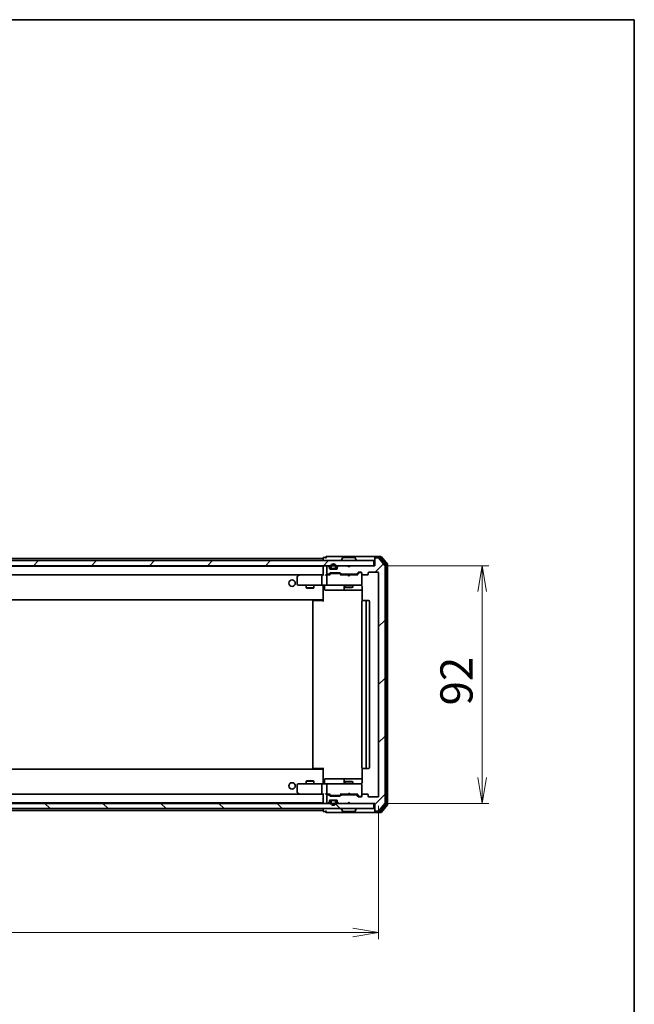
# Model space of a CAD drawing. Units: millimetres. Extents: x 36 to 8307, y 20 to 1425.
# Drawn here: x 2741 to 2979, y 1044 to 1425 of the extents above; entities that cross this region are included whole.
import ezdxf

# ---------------------------------------------------------------- set-up
doc = ezdxf.new("R2010")
doc.units = ezdxf.units.MM
doc.header["$LTSCALE"] = 2.5
doc.layers.get('Defpoints').update_dxf_attribs({"lineweight": 25})
for name, color, linetype, lineweight in [('Border (ISO)', 7, 'Continuous', 35), ('Dimension (ISO)', 7, 'Continuous', 18), ('Hatch (ISO)', 1, 'Continuous', 18), ('Visible (ISO)', 7, 'Continuous', 35)]:
    doc.layers.add(name, color=color, linetype=linetype, lineweight=lineweight)
doc.styles.add('Note Text (TK)', font='MS PGothic.ttf')
doc.dimstyles.new('Default - Method 1b (TK)', dxfattribs={"dimscale": 2.5, "dimtxt": 2.5, "dimasz": 2.5, "dimexe": 1, "dimexo": 1.5, "dimgap": 1, "dimtad": 1, "dimdsep": 46, "dimtxsty": 'Note Text (TK)', "dimblk": 'OPEN', "dimcen": 0.09, "dimdle": 5, "dimclrd": 100, "dimclre": 100, "dimclrt": 7, "dimadec": 1, "dimazin": 1, "dimtfac": 1, "dimtmove": 0, "dimatfit": 3, "dimldrblk": 'OPEN', "dimfxl": 1, "dimtolj": 1, "dimlwd": -1, "dimlwe": -1, "dimarcsym": 0})
pattern_1 = [(135.0002, (951.25, -20), (-11.22528, -11.22536), [])]
pattern_2 = [(45, (951.25, -20), (-11.22532, 11.22532), [])]

# ---------------------------------------------------------------- blocks, each defined once
blk = doc.blocks.new('Borders tk図枠')
at = {"layer": 'Border (ISO)'}
for p, q in [((14.5, 289), (405.5, 289)), ((405.5, 289), (405.5, 8))]:
    blk.add_line(p, q, dxfattribs=at)
blk = doc.blocks.new('_Open')
at = {"color": 0, "linetype": 'ByBlock', "lineweight": -2}
for p, q in [((-1, 0.167), (0, 0)), ((-1, -0.167), (0, 0)), ((0, 0), (-1, 0))]:
    blk.add_line(p, q, dxfattribs=at)
blk = doc.blocks.new('*D35')
at = {"layer": 'Defpoints', "color": 0}
for p in [(2526.76, 1124.46), (2879.76, 1124.46), (2526.76, 1071.63)]:
    blk.add_point(p, dxfattribs=at)
at = {"layer": 'Dimension (ISO)', "color": 100}
for p, q in [((2526.76, 1120.71), (2526.76, 1069.13)), ((2879.76, 1120.71), (2879.76, 1069.13)), ((2869.76, 1071.63), (2536.76, 1071.63))]:
    blk.add_line(p, q, dxfattribs=at)
at = {"layer": 'Dimension (ISO)', "color": 100, "xscale": 10, "yscale": 10, "zscale": 10, "rotation": 180}
blk.add_blockref('_Open', (2526.76, 1071.63), dxfattribs=at)
at = {"layer": 'Dimension (ISO)', "color": 100, "xscale": 10, "yscale": 10, "zscale": 10}
blk.add_blockref('_Open', (2879.76, 1071.63), dxfattribs=at)
at = {"layer": 'Dimension (ISO)', "color": 7, "insert": (2690.6, 1081.61), "char_height": 6.25, "attachment_point": 4, "style": 'Note Text (TK)'}
blk.add_mtext('\\A1;\\fMS PGothic|b0|i0;{\\H12.4500;353', dxfattribs=at)
blk = doc.blocks.new('*D36')
at = {"layer": 'Defpoints', "color": 0}
for p in [(2878.26, 1213.66), (2919.88, 1213.66), (2878.26, 1121.66)]:
    blk.add_point(p, dxfattribs=at)
at = {"layer": 'Dimension (ISO)', "color": 100}
for p, q in [((2882.01, 1213.66), (2922.38, 1213.66)), ((2919.88, 1131.66), (2919.88, 1203.66)), ((2882.01, 1121.66), (2922.38, 1121.66))]:
    blk.add_line(p, q, dxfattribs=at)
at = {"layer": 'Dimension (ISO)', "color": 100, "xscale": 10, "yscale": 10, "zscale": 10}
for p, rotation in [((2919.88, 1213.66), 90), ((2919.88, 1121.66), 270)]:
    blk.add_blockref('_Open', p, dxfattribs=dict(at, rotation=rotation))
at = {"layer": 'Dimension (ISO)', "color": 7, "insert": (2909.91, 1159.56), "char_height": 6.25, "attachment_point": 4, "rotation": 90, "style": 'Note Text (TK)'}
blk.add_mtext('\\A1;\\fMS PGothic|b0|i0;{\\H12.4500;92', dxfattribs=at)

msp = doc.modelspace()

# ---------------------------------------------------------------- hatches: boundary and pattern name
at = {"layer": 'Hatch (ISO)'}
h = msp.add_hatch(dxfattribs=at)
h.set_pattern_fill('ANSI31', color=256, scale=127, style=0)
h.set_pattern_definition(pattern_2)
edge = h.paths.add_edge_path()
edge.add_ellipse((2878.5646, 1216.3618), major_axis=(-0.3, 0), ratio=1, start_angle=270, end_angle=360)
edge.add_line((2878.2646, 1216.3618), (2878.2646, 1213.6618))
edge.add_line((2878.2646, 1213.6618), (2868.7646, 1213.6618))
edge.add_line((2868.7646, 1213.6618), (2868.2646, 1213.1618))
edge.add_line((2868.2646, 1213.1618), (2867.7646, 1213.6618))
edge.add_line((2867.7646, 1213.6618), (2864.3889, 1213.6618))
edge.add_ellipse((2864.3889, 1213.3618), major_axis=(-0.3, 0), ratio=1, start_angle=270, end_angle=315)
edge.add_line((2864.1767, 1213.574), (2863.8525, 1213.2497))
edge.add_ellipse((2864.0646, 1213.0376), major_axis=(-0.2121, -0.2121), ratio=1, start_angle=270, end_angle=315)
edge.add_line((2863.7646, 1213.0376), (2863.7646, 1212.6618))
edge.add_ellipse((2863.4646, 1212.6618), major_axis=(0, -0.3), ratio=1, start_angle=0, end_angle=90, ccw=False)
edge.add_line((2863.4646, 1212.3618), (2861.0646, 1212.3618))
edge.add_ellipse((2861.0646, 1212.6618), major_axis=(-0.3, 0), ratio=1, start_angle=0, end_angle=90, ccw=False)
edge.add_line((2860.7646, 1212.6618), (2860.7646, 1213.0376))
edge.add_ellipse((2860.4646, 1213.0376), major_axis=(0, 0.3), ratio=1, start_angle=270, end_angle=315)
edge.add_line((2860.6767, 1213.2497), (2860.3525, 1213.574))
edge.add_ellipse((2860.1403, 1213.3618), major_axis=(-0.2121, 0.2121), ratio=1, start_angle=270, end_angle=315)
edge.add_line((2860.1403, 1213.6618), (2860.0646, 1213.6618))
edge.add_ellipse((2860.0646, 1213.3618), major_axis=(-0.3, 0), ratio=1, start_angle=270, end_angle=360)
edge.add_line((2859.7646, 1213.3618), (2859.7646, 1210.6618))
edge.add_ellipse((2860.0646, 1210.6618), major_axis=(0, -0.3), ratio=1, start_angle=270, end_angle=360)
edge.add_line((2860.0646, 1210.3618), (2860.4403, 1210.3618))
edge.add_ellipse((2860.4403, 1210.6618), major_axis=(0.3, 0), ratio=1, start_angle=270, end_angle=315)
edge.add_line((2860.6525, 1210.4497), (2860.9767, 1210.774))
edge.add_ellipse((2861.1889, 1210.5618), major_axis=(0.2121, 0.2121), ratio=1, start_angle=45, end_angle=90, ccw=False)
edge.add_line((2861.1889, 1210.8618), (2864.6903, 1210.8618))
edge.add_ellipse((2864.6903, 1210.5618), major_axis=(0.3, 0), ratio=1, start_angle=45, end_angle=90, ccw=False)
edge.add_line((2864.9025, 1210.774), (2865.2267, 1210.4497))
edge.add_ellipse((2865.4389, 1210.6618), major_axis=(0.2121, -0.2121), ratio=1, start_angle=270, end_angle=315)
edge.add_line((2865.4389, 1210.3618), (2871.0903, 1210.3618))
edge.add_ellipse((2871.0903, 1210.6618), major_axis=(0.3, 0), ratio=1, start_angle=270, end_angle=315)
edge.add_line((2871.3025, 1210.4497), (2871.9267, 1211.074))
edge.add_ellipse((2872.1389, 1210.8618), major_axis=(0.2121, 0.2121), ratio=1, start_angle=45, end_angle=90, ccw=False)
edge.add_line((2872.1389, 1211.1618), (2872.9646, 1211.1618))
edge.add_ellipse((2872.9646, 1210.8618), major_axis=(0.3, 0), ratio=1, start_angle=0, end_angle=90, ccw=False)
edge.add_line((2873.2646, 1210.8618), (2873.2646, 1210.4618))
edge.add_ellipse((2873.5646, 1210.4618), major_axis=(0, -0.3), ratio=1, start_angle=270, end_angle=360)
edge.add_line((2873.5646, 1210.1618), (2875.4646, 1210.1618))
edge.add_ellipse((2875.4646, 1210.4618), major_axis=(0.3, 0), ratio=1, start_angle=270, end_angle=360)
edge.add_line((2875.7646, 1210.4618), (2875.7646, 1210.8618))
edge.add_ellipse((2876.0646, 1210.8618), major_axis=(0, 0.3), ratio=1, start_angle=0, end_angle=90, ccw=False)
edge.add_line((2876.0646, 1211.1618), (2879.4646, 1211.1618))
edge.add_ellipse((2879.4646, 1210.8618), major_axis=(0.3, 0), ratio=1, start_angle=0, end_angle=90, ccw=False)
edge.add_line((2879.7646, 1210.8618), (2879.7646, 1124.4618))
edge.add_ellipse((2879.4646, 1124.4618), major_axis=(0, -0.3), ratio=1, start_angle=0, end_angle=90, ccw=False)
edge.add_line((2879.4646, 1124.1618), (2876.0646, 1124.1618))
edge.add_ellipse((2876.0646, 1124.4618), major_axis=(-0.3, 0), ratio=1, start_angle=0, end_angle=90, ccw=False)
edge.add_line((2875.7646, 1124.4618), (2875.7646, 1124.8618))
edge.add_ellipse((2875.4646, 1124.8618), major_axis=(0, 0.3), ratio=1, start_angle=270, end_angle=360)
edge.add_line((2875.4646, 1125.1618), (2873.5646, 1125.1618))
edge.add_ellipse((2873.5646, 1124.8618), major_axis=(-0.3, 0), ratio=1, start_angle=270, end_angle=360)
edge.add_line((2873.2646, 1124.8618), (2873.2646, 1124.4618))
edge.add_ellipse((2872.9646, 1124.4618), major_axis=(0, -0.3), ratio=1, start_angle=0, end_angle=90, ccw=False)
edge.add_line((2872.9646, 1124.1618), (2872.1389, 1124.1618))
edge.add_ellipse((2872.1389, 1124.4618), major_axis=(-0.3, 0), ratio=1, start_angle=45, end_angle=90, ccw=False)
edge.add_line((2871.9267, 1124.2497), (2871.3025, 1124.874))
edge.add_ellipse((2871.0903, 1124.6618), major_axis=(-0.2121, 0.2121), ratio=1, start_angle=270, end_angle=315)
edge.add_line((2871.0903, 1124.9618), (2865.4389, 1124.9618))
edge.add_ellipse((2865.4389, 1124.6618), major_axis=(-0.3, 0), ratio=1, start_angle=270, end_angle=315)
edge.add_line((2865.2267, 1124.874), (2864.9025, 1124.5497))
edge.add_ellipse((2864.6903, 1124.7618), major_axis=(-0.2121, -0.2121), ratio=1, start_angle=45, end_angle=90, ccw=False)
edge.add_line((2864.6903, 1124.4618), (2861.1889, 1124.4618))
edge.add_ellipse((2861.1889, 1124.7618), major_axis=(-0.3, 0), ratio=1, start_angle=45, end_angle=90, ccw=False)
edge.add_line((2860.9767, 1124.5497), (2860.6525, 1124.874))
edge.add_ellipse((2860.4403, 1124.6618), major_axis=(-0.2121, 0.2121), ratio=1, start_angle=270, end_angle=315)
edge.add_line((2860.4403, 1124.9618), (2860.0646, 1124.9618))
edge.add_ellipse((2860.0646, 1124.6618), major_axis=(-0.3, 0), ratio=1, start_angle=270, end_angle=360)
edge.add_line((2859.7646, 1124.6618), (2859.7646, 1121.9618))
edge.add_ellipse((2860.0646, 1121.9618), major_axis=(0, -0.3), ratio=1, start_angle=270, end_angle=360)
edge.add_line((2860.0646, 1121.6618), (2860.1403, 1121.6618))
edge.add_ellipse((2860.1403, 1121.9618), major_axis=(0.3, 0), ratio=1, start_angle=270, end_angle=315)
edge.add_line((2860.3525, 1121.7497), (2860.6767, 1122.074))
edge.add_ellipse((2860.4646, 1122.2861), major_axis=(0.2121, 0.2121), ratio=1, start_angle=270, end_angle=315)
edge.add_line((2860.7646, 1122.2861), (2860.7646, 1122.6618))
edge.add_ellipse((2861.0646, 1122.6618), major_axis=(0, 0.3), ratio=1, start_angle=0, end_angle=90, ccw=False)
edge.add_line((2861.0646, 1122.9618), (2863.4646, 1122.9618))
edge.add_ellipse((2863.4646, 1122.6618), major_axis=(0.3, 0), ratio=1, start_angle=0, end_angle=90, ccw=False)
edge.add_line((2863.7646, 1122.6618), (2863.7646, 1122.2861))
edge.add_ellipse((2864.0646, 1122.2861), major_axis=(0, -0.3), ratio=1, start_angle=270, end_angle=315)
edge.add_line((2863.8525, 1122.074), (2864.1767, 1121.7497))
edge.add_ellipse((2864.3889, 1121.9618), major_axis=(0.2121, -0.2121), ratio=1, start_angle=270, end_angle=315)
edge.add_line((2864.3889, 1121.6618), (2867.7646, 1121.6618))
edge.add_line((2867.7646, 1121.6618), (2868.2646, 1122.1618))
edge.add_line((2868.2646, 1122.1618), (2868.7646, 1121.6618))
edge.add_line((2868.7646, 1121.6618), (2878.2646, 1121.6618))
edge.add_line((2878.2646, 1121.6618), (2878.2646, 1118.9618))
edge.add_ellipse((2878.5646, 1118.9618), major_axis=(0, -0.3), ratio=1, start_angle=270, end_angle=360)
edge.add_line((2878.5646, 1118.6618), (2879.6241, 1118.6618))
edge.add_ellipse((2879.6241, 1118.9618), major_axis=(0.3, 0), ratio=1, start_angle=270, end_angle=320.194429)
edge.add_line((2879.8545, 1118.7698), (2882.1951, 1121.5784))
edge.add_ellipse((2881.9646, 1121.7705), major_axis=(0.1921, 0.2305), ratio=1, start_angle=270, end_angle=309.805571)
edge.add_line((2882.2646, 1121.7705), (2882.2646, 1213.5532))
edge.add_ellipse((2881.9646, 1213.5532), major_axis=(0, 0.3), ratio=1, start_angle=270, end_angle=309.805571)
edge.add_line((2882.1951, 1213.7453), (2879.8545, 1216.5539))
edge.add_ellipse((2879.6241, 1216.3618), major_axis=(-0.1921, 0.2305), ratio=1, start_angle=270, end_angle=320.194429)
edge.add_line((2879.6241, 1216.6618), (2878.5646, 1216.6618))
h = msp.add_hatch(dxfattribs=at)
h.set_pattern_fill('ANSI31', color=256, scale=127, style=0)
h.set_pattern_definition(pattern_2)
h.paths.add_polyline_path([(2877.9646, 1213.6618), (2877.9646, 1215.6618), (2528.5646, 1215.6618), (2528.5646, 1213.6618)])
h = msp.add_hatch(dxfattribs=at)
h.set_pattern_fill('ANSI31', color=256, scale=127, angle=90.00021, style=0)
h.set_pattern_definition(pattern_1)
h.paths.add_polyline_path([(2862.7146, 1212.3618), (2862.7146, 1212.3818), (2861.8146, 1212.3818), (2861.8146, 1212.3618)])
h = msp.add_hatch(dxfattribs=at)
h.set_pattern_fill('ANSI31', color=256, scale=127, angle=90.00021, style=0)
h.set_pattern_definition(pattern_1)
h.paths.add_polyline_path([(2877.9646, 1119.6618), (2877.9646, 1121.6618), (2528.5646, 1121.6618), (2528.5646, 1119.6618)])

# ---------------------------------------------------------------- linework, layer by layer
at = {"layer": 'Visible (ISO)'}
for p, q in [((2858.2646, 1216.4618), (2548.2646, 1216.4618)), ((2858.2646, 1216.5618), (2858.2646, 1216.4618)), ((2858.2646, 1216.4618), (2858.2646, 1216.1618)), ((2858.2646, 1216.1618), (2858.2646, 1215.6618)), ((2859.2646, 1216.8618), (2858.5646, 1216.8618)), ((2863.2646, 1217.1618), (2859.5646, 1217.1618)), ((2878.5646, 1217.1618), (2863.2646, 1217.1618)), ((2865.3646, 1215.7618), (2865.3646, 1215.8026)), ((2865.9554, 1216.7708), (2865.3969, 1215.9116)), ((2870.4061, 1216.8618), (2866.1231, 1216.8618)), ((2870.5737, 1216.7708), (2871.1323, 1215.9116)), ((2871.1646, 1215.7618), (2871.1646, 1215.8026)), ((2878.2646, 1216.5618), (2878.2646, 1216.8618)), ((2878.2646, 1216.5618), (2878.2646, 1216.3618)), ((2878.2646, 1216.3618), (2878.2646, 1213.6618)), ((2880.6241, 1217.1618), (2878.5646, 1217.1618)), ((2880.2232, 1216.8618), (2878.5646, 1216.8618)), ((2879.6241, 1216.6618), (2878.5646, 1216.6618)), ((2882.1951, 1213.7453), (2879.8545, 1216.5539)), ((2882.6951, 1214.0643), (2880.4537, 1216.7539)), ((2883.1951, 1214.2453), (2880.8545, 1217.0539)), ((2877.9646, 1215.6618), (2528.5646, 1215.6618)), ((2528.5646, 1213.6618), (2877.9646, 1213.6618)), ((2858.2646, 1213.4618), (2548.2646, 1213.4618)), ((2858.2646, 1213.4618), (2858.2646, 1213.3618)), ((2858.2646, 1213.3618), (2858.2646, 1210.074)), ((2859.7646, 1213.3618), (2859.7646, 1210.6618)), ((2860.1403, 1213.6618), (2860.0646, 1213.6618)), ((2860.6767, 1213.2497), (2860.3525, 1213.574)), ((2860.7646, 1212.6618), (2860.7646, 1213.0376)), ((2863.4646, 1212.3618), (2861.0646, 1212.3618)), ((2861.2646, 1213.3818), (2861.2646, 1212.8818)), ((2861.4646, 1212.8818), (2861.4646, 1213.3818)), ((2861.4646, 1213.3818), (2861.4646, 1212.8818)), ((2862.7646, 1212.5818), (2861.7646, 1212.5818)), ((2861.7646, 1212.5818), (2862.7646, 1212.5818)), ((2861.7646, 1212.3818), (2862.7646, 1212.3818)), ((2862.7146, 1212.3818), (2861.8146, 1212.3818)), ((2861.8146, 1212.3818), (2861.8146, 1212.3618)), ((2861.8146, 1212.3618), (2862.7146, 1212.3618)), ((2862.7146, 1212.3618), (2862.7146, 1212.3818)), ((2863.0646, 1213.3818), (2863.0646, 1212.8818)), ((2863.0646, 1212.8818), (2863.0646, 1213.3818)), ((2863.2646, 1212.8818), (2863.2646, 1213.3818)), ((2863.7646, 1213.0376), (2863.7646, 1212.6618)), ((2864.1767, 1213.574), (2863.8525, 1213.2497)), ((2867.7646, 1213.6618), (2864.3889, 1213.6618)), ((2868.2646, 1213.1618), (2867.7646, 1213.6618)), ((2868.7646, 1213.6618), (2868.2646, 1213.1618)), ((2878.2646, 1213.6618), (2868.7646, 1213.6618)), ((2877.9646, 1213.6618), (2877.9646, 1215.6618)), ((2882.2646, 1121.7705), (2882.2646, 1213.5532)), ((2882.7646, 1121.4515), (2882.7646, 1213.8722)), ((2883.2646, 1121.2705), (2883.2646, 1214.0532)), ((2548.6403, 1210.1618), (2857.8889, 1210.1618)), ((2848.2646, 1209.3118), (2848.2646, 1206.4618)), ((2849.1179, 1210.1018), (2848.3846, 1209.5518)), ((2849.1979, 1210.1618), (2849.1179, 1210.1018)), ((2849.328, 1209.8618), (2849.1724, 1210.0175)), ((2857.8889, 1210.1618), (2849.2979, 1210.1618)), ((2857.7646, 1209.8618), (2857.7646, 1206.4618)), ((2858.2646, 1210.1618), (2857.8889, 1210.1618)), ((2860.0646, 1210.1618), (2859.6889, 1210.1618)), ((2859.7646, 1209.8618), (2859.7646, 1206.4618)), ((2860.0646, 1210.3618), (2860.4403, 1210.3618)), ((2860.9407, 1210.1618), (2860.0646, 1210.1618)), ((2860.6525, 1210.4497), (2860.9767, 1210.774)), ((2860.7646, 1210.1618), (2861.1767, 1210.574)), ((2861.1889, 1210.8618), (2864.6903, 1210.8618)), ((2861.5323, 1210.6618), (2861.3889, 1210.6618)), ((2864.3469, 1210.6618), (2861.5323, 1210.6618)), ((2864.4903, 1210.6618), (2864.3469, 1210.6618)), ((2864.7025, 1210.574), (2865.1146, 1210.1618)), ((2864.9025, 1210.774), (2865.2267, 1210.4497)), ((2867.7646, 1210.1618), (2864.9385, 1210.1618)), ((2865.4389, 1210.3618), (2871.0903, 1210.3618)), ((2866.7646, 1210.3618), (2866.7646, 1210.1618)), ((2867.8246, 1210.1018), (2867.7646, 1210.1618)), ((2868.2646, 1209.6618), (2867.8246, 1210.1018)), ((2868.2646, 1209.6618), (2868.7046, 1210.1018)), ((2868.7646, 1210.1618), (2868.7046, 1210.1018)), ((2871.5907, 1210.1618), (2868.7646, 1210.1618)), ((2869.7646, 1210.3618), (2869.7646, 1210.1618)), ((2871.3025, 1210.4497), (2871.9267, 1211.074)), ((2871.4146, 1210.1618), (2872.1267, 1210.874)), ((2872.1389, 1211.1618), (2872.9646, 1211.1618)), ((2872.4754, 1210.9618), (2872.3389, 1210.9618)), ((2872.9646, 1210.9618), (2872.4754, 1210.9618)), ((2873.2646, 1210.8618), (2873.2646, 1210.4618)), ((2873.2646, 1206.4618), (2873.2646, 1210.4618)), ((2873.5646, 1210.1618), (2875.4646, 1210.1618)), ((2875.7646, 1210.4618), (2875.7646, 1210.8618)), ((2876.0646, 1211.1618), (2879.4646, 1211.1618)), ((2879.7646, 1210.8618), (2879.7646, 1124.4618)), ((2848.5646, 1206.1618), (2849.328, 1206.1618)), ((2849.328, 1206.1618), (2857.8889, 1206.1618)), ((2851.7646, 1206.1618), (2851.7646, 1205.1118)), ((2851.7646, 1205.1118), (2854.7646, 1205.1118)), ((2852.0713, 1204.9585), (2851.7646, 1205.1118)), ((2854.4579, 1204.9585), (2852.0713, 1204.9585)), ((2854.4579, 1204.9585), (2854.7646, 1205.1118)), ((2854.7646, 1206.1618), (2854.7646, 1205.1118)), ((2860.0646, 1206.1618), (2857.8889, 1206.1618)), ((2858.2646, 1205.9368), (2858.2646, 1206.1541)), ((2858.2646, 1205.9368), (2858.2646, 1200.7618)), ((2858.8659, 1205.8618), (2858.8659, 1204.4618)), ((2860.0646, 1206.1618), (2860.8828, 1206.1618)), ((2860.8828, 1206.1618), (2872.0792, 1206.1618)), ((2866.4701, 1205.8618), (2866.4701, 1204.4618)), ((2866.7646, 1206.1618), (2866.7646, 1205.3118)), ((2866.7646, 1205.3118), (2869.7646, 1205.3118)), ((2867.0713, 1205.1585), (2866.7646, 1205.3118)), ((2869.4579, 1205.1585), (2867.0713, 1205.1585)), ((2869.4579, 1205.1585), (2869.7646, 1205.3118)), ((2869.7646, 1206.1618), (2869.7646, 1205.3118)), ((2872.0792, 1206.1618), (2872.9646, 1206.1618)), ((2873.2646, 1206.4385), (2873.2646, 1206.4618)), ((2873.3544, 1205.6618), (2873.3544, 1200.0759)), ((2858.2646, 1200.7618), (2858.2646, 1200.5478)), ((2858.2646, 1199.8618), (2858.2646, 1200.5478)), ((2859.1659, 1204.1618), (2863.0955, 1204.1618)), ((2863.0955, 1204.1618), (2866.7701, 1204.1618)), ((2866.7701, 1204.1618), (2866.9416, 1204.1618)), ((2866.9416, 1204.1618), (2873.3544, 1204.1618)), ((2548.2646, 1200.4618), (2858.2646, 1200.4618)), ((2854.2646, 1199.8618), (2854.2646, 1135.4618)), ((2854.5646, 1200.1618), (2854.6232, 1200.1618)), ((2855.3303, 1200.1618), (2854.6232, 1200.1618)), ((2855.3303, 1200.1618), (2855.4717, 1200.1618)), ((2857.8504, 1200.1618), (2855.4717, 1200.1618)), ((2857.8504, 1200.1618), (2858.2646, 1200.1618)), ((2858.0146, 1200.1618), (2858.0146, 1200.4618)), ((2873.2646, 1199.8618), (2873.2646, 1135.4618)), ((2873.5646, 1200.1618), (2873.6232, 1200.1618)), ((2874.3303, 1200.1618), (2873.6232, 1200.1618)), ((2874.3303, 1200.1618), (2874.4717, 1200.1618)), ((2874.6646, 1200.1618), (2874.4717, 1200.1618)), ((2875.9646, 1200.1618), (2874.6646, 1200.1618)), ((2874.9646, 1135.4618), (2874.9646, 1199.8618)), ((2876.2646, 1135.4618), (2876.2646, 1199.8618)), ((2858.2646, 1134.8618), (2548.2646, 1134.8618)), ((2854.6232, 1135.1618), (2854.5646, 1135.1618)), ((2854.6232, 1135.1618), (2855.3303, 1135.1618)), ((2855.4717, 1135.1618), (2855.3303, 1135.1618)), ((2855.4717, 1135.1618), (2857.8504, 1135.1618)), ((2858.2646, 1135.1618), (2857.8504, 1135.1618)), ((2858.0146, 1134.8618), (2858.0146, 1135.1618)), ((2858.2646, 1134.7759), (2858.2646, 1135.4618)), ((2858.2646, 1134.7759), (2858.2646, 1134.5618)), ((2858.2646, 1134.5618), (2858.2646, 1129.3869)), ((2873.3544, 1135.2478), (2873.3544, 1129.6618)), ((2873.6232, 1135.1618), (2873.5646, 1135.1618)), ((2873.6232, 1135.1618), (2874.3303, 1135.1618)), ((2874.4717, 1135.1618), (2874.3303, 1135.1618)), ((2874.4717, 1135.1618), (2874.6646, 1135.1618)), ((2874.6646, 1135.1618), (2875.9646, 1135.1618)), ((2848.2646, 1128.8618), (2848.2646, 1126.0118)), ((2849.328, 1129.1618), (2848.5646, 1129.1618)), ((2857.8889, 1129.1618), (2849.328, 1129.1618)), ((2852.0713, 1130.3652), (2851.7646, 1130.2118)), ((2854.7646, 1130.2118), (2851.7646, 1130.2118)), ((2851.7646, 1129.1618), (2851.7646, 1130.2118)), ((2852.0713, 1130.3652), (2854.4579, 1130.3652)), ((2854.4579, 1130.3652), (2854.7646, 1130.2118)), ((2854.7646, 1129.1618), (2854.7646, 1130.2118)), ((2857.7646, 1128.8618), (2857.7646, 1125.4618)), ((2857.8889, 1129.1618), (2860.0646, 1129.1618)), ((2858.2646, 1129.1696), (2858.2646, 1129.3869)), ((2858.8659, 1129.4618), (2858.8659, 1130.8618)), ((2863.0955, 1131.1618), (2859.1659, 1131.1618)), ((2859.7646, 1128.8618), (2859.7646, 1125.4618)), ((2860.8828, 1129.1618), (2860.0646, 1129.1618)), ((2872.0792, 1129.1618), (2860.8828, 1129.1618)), ((2866.7701, 1131.1618), (2863.0955, 1131.1618)), ((2866.4701, 1130.8618), (2866.4701, 1129.4618)), ((2867.0713, 1130.1652), (2866.7646, 1130.0118)), ((2869.7646, 1130.0118), (2866.7646, 1130.0118)), ((2866.7646, 1129.1618), (2866.7646, 1130.0118)), ((2866.9416, 1131.1618), (2866.7701, 1131.1618)), ((2873.3544, 1131.1618), (2866.9416, 1131.1618)), ((2867.0713, 1130.1652), (2869.4579, 1130.1652)), ((2869.4579, 1130.1652), (2869.7646, 1130.0118)), ((2869.7646, 1129.1618), (2869.7646, 1130.0118)), ((2872.9646, 1129.1618), (2872.0792, 1129.1618)), ((2873.2646, 1128.8618), (2873.2646, 1128.8852)), ((2873.2646, 1124.8618), (2873.2646, 1128.8618)), ((2857.8889, 1125.1618), (2548.6403, 1125.1618)), ((2848.3846, 1125.7718), (2849.1179, 1125.2218)), ((2849.1179, 1125.2218), (2849.1979, 1125.1618)), ((2849.328, 1125.4618), (2849.1724, 1125.3062)), ((2849.2979, 1125.1618), (2857.8889, 1125.1618)), ((2857.8889, 1125.1618), (2858.2646, 1125.1618)), ((2858.2646, 1125.2497), (2858.2646, 1121.9618)), ((2859.6889, 1125.1618), (2860.0646, 1125.1618)), ((2859.7646, 1124.6618), (2859.7646, 1121.9618)), ((2860.0646, 1125.1618), (2860.9407, 1125.1618)), ((2860.4403, 1124.9618), (2860.0646, 1124.9618)), ((2860.9767, 1124.5497), (2860.6525, 1124.874)), ((2861.1767, 1124.7497), (2860.7646, 1125.1618)), ((2864.6903, 1124.4618), (2861.1889, 1124.4618)), ((2861.3889, 1124.6618), (2861.5323, 1124.6618)), ((2861.5323, 1124.6618), (2864.3469, 1124.6618)), ((2864.3469, 1124.6618), (2864.4903, 1124.6618)), ((2864.7025, 1124.7497), (2865.1146, 1125.1618)), ((2865.2267, 1124.874), (2864.9025, 1124.5497)), ((2864.9385, 1125.1618), (2867.7646, 1125.1618)), ((2871.0903, 1124.9618), (2865.4389, 1124.9618)), ((2866.7646, 1124.9618), (2866.7646, 1125.1618)), ((2867.7646, 1125.1618), (2867.8246, 1125.2218)), ((2868.2646, 1125.6618), (2867.8246, 1125.2218)), ((2868.2646, 1125.6618), (2868.7046, 1125.2218)), ((2868.7046, 1125.2218), (2868.7646, 1125.1618)), ((2868.7646, 1125.1618), (2871.5907, 1125.1618)), ((2869.7646, 1124.9618), (2869.7646, 1125.1618)), ((2871.9267, 1124.2497), (2871.3025, 1124.874)), ((2871.4146, 1125.1618), (2872.1267, 1124.4497)), ((2872.3389, 1124.3618), (2872.4754, 1124.3618)), ((2872.4754, 1124.3618), (2872.9646, 1124.3618)), ((2873.2646, 1124.8618), (2873.2646, 1124.4618)), ((2875.4646, 1125.1618), (2873.5646, 1125.1618)), ((2875.7646, 1124.4618), (2875.7646, 1124.8618)), ((2877.9646, 1121.6618), (2528.5646, 1121.6618)), ((2548.2646, 1121.8618), (2858.2646, 1121.8618)), ((2858.2646, 1121.9618), (2858.2646, 1121.8618)), ((2860.0646, 1121.6618), (2860.1403, 1121.6618)), ((2860.3525, 1121.7497), (2860.6767, 1122.074)), ((2860.7646, 1122.2861), (2860.7646, 1122.6618)), ((2861.0646, 1122.9618), (2863.4646, 1122.9618)), ((2861.2646, 1122.4418), (2861.2646, 1121.9418)), ((2861.4646, 1121.9418), (2861.4646, 1122.4418)), ((2861.4646, 1122.4418), (2861.4646, 1121.9418)), ((2862.7646, 1122.9418), (2861.7646, 1122.9418)), ((2861.7646, 1122.7418), (2862.7646, 1122.7418)), ((2862.7646, 1122.7418), (2861.7646, 1122.7418)), ((2862.7146, 1122.9618), (2861.8146, 1122.9618)), ((2861.8146, 1122.9618), (2861.8146, 1122.9418)), ((2861.8146, 1122.9418), (2862.7146, 1122.9418)), ((2862.7146, 1122.9418), (2862.7146, 1122.9618)), ((2863.0646, 1122.4418), (2863.0646, 1121.9418)), ((2863.0646, 1121.9418), (2863.0646, 1122.4418)), ((2863.2646, 1121.9418), (2863.2646, 1122.4418)), ((2863.7646, 1122.6618), (2863.7646, 1122.2861)), ((2863.8525, 1122.074), (2864.1767, 1121.7497)), ((2864.3889, 1121.6618), (2867.7646, 1121.6618)), ((2867.7646, 1121.6618), (2868.2646, 1122.1618)), ((2868.2646, 1122.1618), (2868.7646, 1121.6618)), ((2868.7646, 1121.6618), (2878.2646, 1121.6618)), ((2872.9646, 1124.1618), (2872.1389, 1124.1618)), ((2879.4646, 1124.1618), (2876.0646, 1124.1618)), ((2877.9646, 1119.6618), (2877.9646, 1121.6618)), ((2878.2646, 1121.6618), (2878.2646, 1118.9618)), ((2879.8545, 1118.7698), (2882.1951, 1121.5784)), ((2880.4537, 1118.5698), (2882.6951, 1121.2594)), ((2880.8545, 1118.2698), (2883.1951, 1121.0784)), ((2528.5646, 1119.6618), (2877.9646, 1119.6618)), ((2548.2646, 1118.8618), (2858.2646, 1118.8618)), ((2858.2646, 1119.6618), (2858.2646, 1119.1618)), ((2858.2646, 1119.1618), (2858.2646, 1118.8618)), ((2858.2646, 1118.8618), (2858.2646, 1118.7618)), ((2858.5646, 1118.4618), (2859.2646, 1118.4618)), ((2859.5646, 1118.1618), (2863.2646, 1118.1618)), ((2863.2646, 1118.1618), (2878.5646, 1118.1618)), ((2865.3646, 1119.5618), (2865.3646, 1119.5211)), ((2865.9554, 1118.5529), (2865.3969, 1119.4121)), ((2866.1231, 1118.4618), (2870.4061, 1118.4618)), ((2870.5737, 1118.5529), (2871.1323, 1119.4121)), ((2871.1646, 1119.5618), (2871.1646, 1119.5211)), ((2878.2646, 1118.9618), (2878.2646, 1118.7618)), ((2878.2646, 1118.4618), (2878.2646, 1118.7618)), ((2878.5646, 1118.6618), (2879.6241, 1118.6618)), ((2878.5646, 1118.4618), (2880.2232, 1118.4618)), ((2878.5646, 1118.1618), (2880.6241, 1118.1618))]:
    msp.add_line(p, q, dxfattribs=at)
for centre in [(2846.2646, 1206.9118), (2846.2646, 1128.4118)]:
    msp.add_circle(centre, 1.25, dxfattribs=at)
for centre, radius, start, end in [((2858.5646, 1216.5618), 0.3, 90, 180), ((2859.5646, 1216.8618), 0.3, 90, 180), ((2859.5646, 1216.8618), 0.3, 180, 270), ((2865.5646, 1215.8026), 0.2, 146.976132, 180), ((2866.1231, 1216.6618), 0.2, 90, 146.976132), ((2870.4061, 1216.6618), 0.2, 33.023868, 90), ((2870.9646, 1215.8026), 0.2, 0, 33.023868), ((2878.5646, 1216.8618), 0.3, 90, 180), ((2878.5646, 1216.5618), 0.3, 90, 180), ((2878.5646, 1216.3618), 0.3, 90, 180), ((2879.6241, 1216.3618), 0.3, 39.805571, 90), ((2880.2232, 1216.5618), 0.3, 39.805571, 90), ((2880.6241, 1216.8618), 0.3, 39.805571, 90), ((2858.5646, 1213.3618), 0.3, 90, 180), ((2860.0646, 1213.3618), 0.3, 90, 180), ((2860.1403, 1213.3618), 0.3, 45, 90), ((2860.4646, 1213.0376), 0.3, 0, 45), ((2861.0646, 1212.6618), 0.3, 180, 270), ((2862.2646, 1213.3818), 1, 0, 180), ((2861.7646, 1212.8818), 0.5, 180, 270), ((2862.2646, 1213.3818), 0.8, 0, 180), ((2862.2646, 1213.3818), 0.8, 0, 180), ((2861.7646, 1212.8818), 0.3, 180, 270), ((2861.7646, 1212.8818), 0.3, 180, 270), ((2862.7646, 1212.8818), 0.3, 270, 0), ((2862.7646, 1212.8818), 0.5, 270, 0), ((2862.7646, 1212.8818), 0.3, 270, 0), ((2863.4646, 1212.6618), 0.3, 270, 0), ((2864.0646, 1213.0376), 0.3, 135, 180), ((2864.3889, 1213.3618), 0.3, 90, 135), ((2865.4646, 1215.7618), 0.1, 180, 270), ((2871.0646, 1215.7618), 0.1, 270, 0), ((2881.9646, 1213.5532), 0.3, 0, 39.805571), ((2882.4646, 1213.8722), 0.3, 0, 39.805571), ((2882.9646, 1214.0532), 0.3, 0, 39.805571), ((2848.5646, 1209.3118), 0.3, 126.869898, 180), ((2849.2979, 1209.8618), 0.3, 113.437984, 126.869898), ((2849.2979, 1209.8618), 0.3, 90, 113.437984), ((2860.0646, 1210.6618), 0.3, 180, 270), ((2860.0646, 1209.8618), 0.3, 148.755545, 180), ((2860.0646, 1209.8618), 0.3, 90, 113.437996), ((2860.4403, 1210.6618), 0.3, 270, 315), ((2861.1889, 1210.5618), 0.3, 90, 135), ((2864.6903, 1210.5618), 0.3, 45, 90), ((2865.4389, 1210.6618), 0.3, 225, 270), ((2871.0903, 1210.6618), 0.3, 270, 315), ((2872.1389, 1210.8618), 0.3, 90, 135), ((2872.9646, 1210.8618), 0.3, 0, 90), ((2872.9646, 1210.6618), 0.3, 0, 90), ((2873.5646, 1210.4618), 0.3, 180, 270), ((2875.4646, 1210.4618), 0.3, 270, 0), ((2876.0646, 1210.8618), 0.3, 90, 180), ((2879.4646, 1210.8618), 0.3, 0, 90), ((2848.5646, 1206.4618), 0.3, 180, 270), ((2858.5659, 1205.8618), 0.3, 0, 90), ((2859.1659, 1204.4618), 0.3, 180, 270), ((2860.0646, 1206.4618), 0.3, 180, 270), ((2866.1701, 1205.8618), 0.3, 0, 90), ((2866.7701, 1204.4618), 0.3, 180, 270), ((2872.7646, 1205.6618), 0.5, 75.522488, 90), ((2872.9646, 1206.4364), 0.3, 255.522488, 0), ((2872.9646, 1206.4618), 0.3, 270, 0), ((2854.5646, 1199.8618), 0.3, 90, 180), ((2873.5646, 1199.8618), 0.3, 90, 180), ((2874.6646, 1199.8618), 0.3, 0, 90), ((2875.9646, 1199.8618), 0.3, 0, 90), ((2854.5646, 1135.4618), 0.3, 180, 270), ((2873.5646, 1135.4618), 0.3, 180, 270), ((2874.6646, 1135.4618), 0.3, 270, 0), ((2875.9646, 1135.4618), 0.3, 270, 0), ((2848.5646, 1128.8618), 0.3, 90, 180), ((2858.5659, 1129.4618), 0.3, 270, 0), ((2859.1659, 1130.8618), 0.3, 90, 180), ((2860.0646, 1128.8618), 0.3, 90, 180), ((2866.1701, 1129.4618), 0.3, 270, 0), ((2866.7701, 1130.8618), 0.3, 90, 180), ((2872.7646, 1129.6618), 0.5, 270, 284.477512), ((2872.9646, 1128.8873), 0.3, 0, 104.477512), ((2872.9646, 1128.8618), 0.3, 0, 90), ((2848.5646, 1126.0118), 0.3, 180, 233.130102), ((2849.2979, 1125.4618), 0.3, 233.130102, 246.562021), ((2849.2979, 1125.4618), 0.3, 246.562004, 270), ((2860.0646, 1125.4618), 0.3, 180, 211.244455), ((2860.0646, 1124.6618), 0.3, 90, 180), ((2860.0646, 1125.4618), 0.3, 246.562016, 270), ((2860.4403, 1124.6618), 0.3, 45, 90), ((2861.1889, 1124.7618), 0.3, 225, 270), ((2864.6903, 1124.7618), 0.3, 270, 315), ((2865.4389, 1124.6618), 0.3, 90, 135), ((2871.0903, 1124.6618), 0.3, 45, 90), ((2872.9646, 1124.6618), 0.3, 270, 0), ((2872.9646, 1124.4618), 0.3, 270, 0), ((2873.5646, 1124.8618), 0.3, 90, 180), ((2875.4646, 1124.8618), 0.3, 0, 90), ((2876.0646, 1124.4618), 0.3, 180, 270), ((2879.4646, 1124.4618), 0.3, 270, 0), ((2858.5646, 1121.9618), 0.3, 180, 270), ((2860.0646, 1121.9618), 0.3, 180, 270), ((2860.1403, 1121.9618), 0.3, 270, 315), ((2860.4646, 1122.2861), 0.3, 315, 0), ((2861.0646, 1122.6618), 0.3, 90, 180), ((2861.7646, 1122.4418), 0.5, 90, 180), ((2862.2646, 1121.9418), 1, 180, 0), ((2861.7646, 1122.4418), 0.3, 90, 180), ((2861.7646, 1122.4418), 0.3, 90, 180), ((2862.2646, 1121.9418), 0.8, 180, 0), ((2862.2646, 1121.9418), 0.8, 180, 0), ((2862.7646, 1122.4418), 0.5, 0, 90), ((2862.7646, 1122.4418), 0.3, 0, 90), ((2862.7646, 1122.4418), 0.3, 0, 90), ((2863.4646, 1122.6618), 0.3, 0, 90), ((2864.0646, 1122.2861), 0.3, 180, 225), ((2864.3889, 1121.9618), 0.3, 225, 270), ((2872.1389, 1124.4618), 0.3, 225, 270), ((2881.9646, 1121.7705), 0.3, 320.194429, 0), ((2882.4646, 1121.4515), 0.3, 320.194429, 0), ((2882.9646, 1121.2705), 0.3, 320.194429, 0), ((2858.5646, 1118.7618), 0.3, 180, 270), ((2859.5646, 1118.4618), 0.3, 90, 180), ((2859.5646, 1118.4618), 0.3, 180, 270), ((2865.4646, 1119.5618), 0.1, 90, 180), ((2865.5646, 1119.5211), 0.2, 180, 213.023868), ((2866.1231, 1118.6618), 0.2, 213.023868, 270), ((2870.4061, 1118.6618), 0.2, 270, 326.976132), ((2871.0646, 1119.5618), 0.1, 0, 90), ((2870.9646, 1119.5211), 0.2, 326.976132, 0), ((2878.5646, 1118.9618), 0.3, 180, 270), ((2878.5646, 1118.7618), 0.3, 180, 270), ((2878.5646, 1118.4618), 0.3, 180, 270), ((2879.6241, 1118.9618), 0.3, 270, 320.194429), ((2880.2232, 1118.7618), 0.3, 270, 320.194429), ((2880.6241, 1118.4618), 0.3, 270, 320.194429)]:
    msp.add_arc(centre, radius, start, end, dxfattribs=at)
for centre, major_axis, ratio, start_param, end_param in [((2849.328, 1209.8844), (0.2411, 0.4823), 0.37002441, 1.47901306, 1.75373989), ((2857.8889, 1209.8618), (0, -0.3), 0.41421356, 3.14159265, 4.71238898), ((2858.5646, 1209.8618), (0.2772, -0.2772), 0.41421356, 3.53429174, 4.3196899), ((2859.3889, 1209.8618), (-0.2772, -0.2772), 0.41421356, 4.3196899, 5.10508806), ((2859.6889, 1209.8618), (-0.4243, 0), 0.70710678, 4.71238898, 5.49778714), ((2860.0646, 1209.8844), (-0.2515, 0.483), 0.33843751, 1.12161563, 1.39634246), ((2860.0968, 1209.8618), (-0.6487, 0.2044), 0.33843751, 4.81863915, 5.05307036), ((2861.0438, 1209.8618), (0.1246, -0.2958), 0.40041045, 2.33106693, 2.97456804), ((2861.3889, 1210.3618), (-0.3, 0), 0.99985076, 4.71238898, 5.49786177), ((2864.4903, 1210.3618), (0.3, 0), 0.99985076, 0.78532354, 1.57079633), ((2864.8354, 1209.8618), (-0.1246, -0.2958), 0.40041045, 3.30861727, 3.95211838), ((2871.6938, 1209.8618), (0.1246, -0.2958), 0.40041045, 2.33106693, 2.97456804), ((2872.3389, 1210.6618), (-0.3, 0), 0.99985076, 4.71238898, 5.49786177), ((2857.8889, 1206.4618), (0, -0.3), 0.41421356, 4.71238898, 6.28318531), ((2857.8889, 1128.8618), (0, -0.3), 0.41421356, 3.14159265, 4.71238898), ((2849.328, 1125.4393), (0.2411, -0.4823), 0.37002441, 4.52944541, 4.80417225), ((2857.8889, 1125.4618), (0, -0.3), 0.41421356, 4.71238898, 6.28318531), ((2858.5646, 1125.4618), (-0.2772, -0.2772), 0.41421356, 5.10508806, 5.89048623), ((2859.3889, 1125.4618), (-0.2772, 0.2772), 0.41421356, 1.17809725, 1.96349541), ((2859.6889, 1125.4618), (-0.4243, 0), 0.70710678, 0.78539816, 1.57079633), ((2860.0646, 1125.4393), (-0.2515, -0.483), 0.33843751, 4.88684285, 5.16156968), ((2860.0968, 1125.4618), (-0.6487, -0.2044), 0.33843751, 1.23011504, 1.46454615), ((2861.0438, 1125.4618), (0.1246, 0.2958), 0.40041045, 3.30861727, 3.95211838), ((2861.3889, 1124.9618), (-0.3, 0), 0.99985076, 0.78532354, 1.57079633), ((2864.4903, 1124.9618), (0.3, 0), 0.99985076, 4.71238898, 5.49786177), ((2864.8354, 1125.4618), (-0.1246, 0.2958), 0.40041045, 2.33106693, 2.97456804), ((2871.6938, 1125.4618), (0.1246, 0.2958), 0.40041045, 3.30861727, 3.95211838), ((2872.3389, 1124.6618), (-0.3, 0), 0.99985076, 0.78532354, 1.57079633)]:
    msp.add_ellipse(centre, major_axis=major_axis, ratio=ratio, start_param=start_param, end_param=end_param, dxfattribs=at)
for points, knots in [([(2849.1786, 1210.1371), (2849.1776, 1210.1347), (2849.1767, 1210.1321), (2849.1715, 1210.1149), (2849.169, 1210.0955), (2849.1685, 1210.0583), (2849.1698, 1210.0375), (2849.1724, 1210.0175)], [0.3810312192, 0.3810312192, 0.3810312192, 0.3810312192, 0.382741903, 0.382741903, 0.3917616542, 0.3917616542, 0.3985536381, 0.3985536381, 0.3985536381, 0.3985536381]), ([(2859.9453, 1210.1371), (2859.939, 1210.1344), (2859.9329, 1210.1315), (2859.9004, 1210.1147), (2859.8713, 1210.0932), (2859.8351, 1210.0563), (2859.8198, 1210.0367), (2859.8081, 1210.0175)], [0.250886766, 0.250886766, 0.250886766, 0.250886766, 0.2528779694, 0.2528779694, 0.2619584182, 0.2619584182, 0.268388032, 0.268388032, 0.268388032, 0.268388032]), ([(2857.102, 1206.1618), (2857.1714, 1206.1618), (2857.2433, 1206.1593), (2857.3916, 1206.1524), (2857.4682, 1206.148), (2857.6252, 1206.1406), (2857.7056, 1206.1378), (2857.8675, 1206.1359), (2857.9489, 1206.1368), (2858.1092, 1206.1419), (2858.188, 1206.1459), (2858.2646, 1206.1499)], [0, 0, 0, 0, 0.022954349, 0.022954349, 0.045908698, 0.045908698, 0.068863048, 0.068863048, 0.091817397, 0.091817397, 0.114771746, 0.114771746, 0.114771746, 0.114771746]), ([(2872.9852, 1206.1371), (2872.9995, 1206.1327), (2873.0133, 1206.1278), (2873.0869, 1206.0983), (2873.1529, 1206.0562), (2873.2225, 1205.9897), (2873.245, 1205.9643), (2873.2646, 1205.9368)], [0.0906267725, 0.0906267725, 0.0906267725, 0.0906267725, 0.0948543073, 0.0948543073, 0.1144259318, 0.1144259318, 0.1237212871, 0.1237212871, 0.1237212871, 0.1237212871]), ([(2873.3544, 1205.6618), (2873.3544, 1205.7221), (2873.3392, 1205.7928), (2873.3022, 1205.8774), (2873.2849, 1205.9083), (2873.2646, 1205.9368)], [0.1514440253, 0.1514440253, 0.1514440253, 0.1514440253, 0.1695183242, 0.1695183242, 0.1791667634, 0.1791667634, 0.1791667634, 0.1791667634]), ([(2857.102, 1129.1618), (2857.1714, 1129.1618), (2857.2433, 1129.1644), (2857.3916, 1129.1713), (2857.4682, 1129.1757), (2857.6252, 1129.1831), (2857.7056, 1129.1859), (2857.8675, 1129.1878), (2857.9489, 1129.1869), (2858.1092, 1129.1818), (2858.188, 1129.1778), (2858.2646, 1129.1738)], [0, 0, 0, 0, 0.022954349, 0.022954349, 0.045908698, 0.045908698, 0.068863048, 0.068863048, 0.091817397, 0.091817397, 0.114771746, 0.114771746, 0.114771746, 0.114771746]), ([(2873.2646, 1129.3869), (2873.245, 1129.3594), (2873.2225, 1129.334), (2873.1529, 1129.2675), (2873.0869, 1129.2254), (2873.0133, 1129.1959), (2872.9995, 1129.191), (2872.9852, 1129.1866)], [-0.1237212871, -0.1237212871, -0.1237212871, -0.1237212871, -0.1144259318, -0.1144259318, -0.0948543073, -0.0948543073, -0.0906267725, -0.0906267725, -0.0906267725, -0.0906267725]), ([(2873.2646, 1129.3869), (2873.2849, 1129.4154), (2873.3022, 1129.4463), (2873.3392, 1129.5309), (2873.3544, 1129.6016), (2873.3544, 1129.6618)], [0.1237212871, 0.1237212871, 0.1237212871, 0.1237212871, 0.1333697264, 0.1333697264, 0.1514440253, 0.1514440253, 0.1514440253, 0.1514440253]), ([(2849.1786, 1125.1866), (2849.1775, 1125.1893), (2849.1765, 1125.1922), (2849.1715, 1125.209), (2849.1688, 1125.2305), (2849.1687, 1125.2674), (2849.1699, 1125.287), (2849.1724, 1125.3062)], [0.250886766, 0.250886766, 0.250886766, 0.250886766, 0.2528779694, 0.2528779694, 0.2619584182, 0.2619584182, 0.268388032, 0.268388032, 0.268388032, 0.268388032]), ([(2859.9453, 1125.1866), (2859.9397, 1125.189), (2859.9342, 1125.1916), (2859.9003, 1125.2088), (2859.8741, 1125.2282), (2859.8368, 1125.2654), (2859.8203, 1125.2862), (2859.8081, 1125.3062)], [0.3810312192, 0.3810312192, 0.3810312192, 0.3810312192, 0.382741903, 0.382741903, 0.3917616542, 0.3917616542, 0.3985536381, 0.3985536381, 0.3985536381, 0.3985536381])]:
    msp.add_open_spline(points, degree=3, knots=knots, dxfattribs=at)

# ---------------------------------------------------------------- block references
at = {"xscale": 5, "yscale": 5, "zscale": 5}
msp.add_blockref('Borders tk図枠', (951.25, -20), dxfattribs=at)

# ---------------------------------------------------------------- dimensions: what is measured, and where the dimension line sits
at = {"layer": 'Dimension (ISO)', "color": 100}
for base, p1, p2, angle, picture, middle in [((2919.8831, 1213.6618), (2878.2646, 1121.6618), (2878.2646, 1213.6618), 270, '*D36', (2919.8831, 1167.6618)), ((2526.7646, 1071.6346), (2879.7646, 1124.4618), (2526.7646, 1124.4618), 180, '*D35', (2703.2646, 1071.6346))]:
    dim = msp.add_linear_dim(base=base, p1=p1, p2=p2, angle=angle, text='\\fMS PGothic|b0|i0;{\\H12.4500;<>', dimstyle='Default - Method 1b (TK)', override={"dimasz": 4, "dimgap": 1.5, "dimdec": 0, "dimtol": 0, "dimlim": 0, "dimtp": 0, "dimtm": 0, "dimtdec": 0, "dimtofl": 0, "dimatfit": 1}, dxfattribs=at)
    dim.commit()
    dim.dimension.update_dxf_attribs({"geometry": picture, "text_midpoint": middle, "dimtype": 160})

doc.saveas('drawing.dxf')
